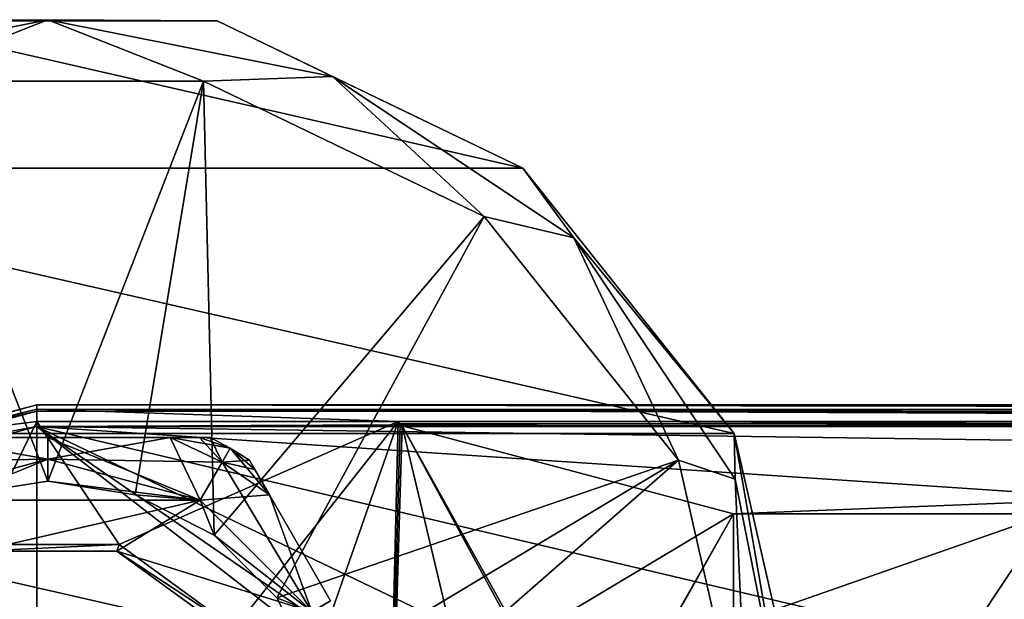
# Model space of a CAD drawing. Units: millimetres. Extents: x -110 to 110, y -88 to 34.
# Drawn here: x -76 to -31, y 8 to 34 of the extents above; entities that cross this region are included whole.
import ezdxf

# ---------------------------------------------------------------- set-up
doc = ezdxf.new("R2010")
doc.units = ezdxf.units.MM
doc.header["$LTSCALE"] = 65.185185
for name, color, linetype in [('1', 7, 'CONTINUOUS'), ('10', 7, 'CONTINUOUS'), ('13', 7, 'CONTINUOUS'), ('15', 7, 'CONTINUOUS'), ('16', 7, 'CONTINUOUS'), ('23', 7, 'CONTINUOUS'), ('24', 7, 'CONTINUOUS'), ('252', 7, 'CONTINUOUS'), ('254', 7, 'CONTINUOUS'), ('255', 7, 'CONTINUOUS'), ('260', 7, 'CONTINUOUS'), ('261', 7, 'CONTINUOUS'), ('262', 7, 'CONTINUOUS'), ('265', 7, 'CONTINUOUS'), ('266', 7, 'CONTINUOUS'), ('267', 7, 'CONTINUOUS'), ('268', 7, 'CONTINUOUS'), ('284', 7, 'CONTINUOUS'), ('288', 7, 'CONTINUOUS'), ('289', 7, 'CONTINUOUS'), ('291', 7, 'CONTINUOUS'), ('292', 7, 'CONTINUOUS'), ('31', 7, 'CONTINUOUS'), ('32', 7, 'CONTINUOUS'), ('6', 7, 'CONTINUOUS'), ('9', 7, 'CONTINUOUS')]:
    doc.layers.add(name, color=color, linetype=linetype)

msp = doc.modelspace()

# ---------------------------------------------------------------- linework, layer by layer
at = {"layer": '1', "linetype": 'Continuous'}
for points in [[(-75.5, 16.5, -23.026), (-83.75, 14.29, -23.08), (-75.5, 16.5, -1), (-75.5, 16.5, -23.026)], [(-75.5, 16.5, -1), (-83.75, 14.29, -23.08), (-83.75, 14.289, -1), (-75.5, 16.5, -1)]]:
    msp.add_3dface(points, dxfattribs=at)
at = {"layer": '10', "linetype": 'Continuous'}
for points in [[(-83.237, 13.43), (-75.5, -15.5), (-75.5, 15.5), (-83.237, 13.43)], [(75.5, 15.5), (-75.5, 15.5), (0, 14.45), (75.5, 15.5)], [(-35.512, -15.5), (-27.624, -17.441), (-75.5, 15.5), (-35.512, -15.5)], [(-75.5, 15.5), (-27.624, -17.441), (-23.75, -9.3), (-75.5, 15.5)], [(-75.5, -15.5), (-35.512, -15.5), (-75.5, 15.5), (-75.5, -15.5)], [(0, 14.45), (-75.5, 15.5), (-11.877, 11.266), (0, 14.45)], [(-11.877, 11.266), (-75.5, 15.5), (-20.566, 2.577), (-11.877, 11.266)], [(-20.566, 2.577), (-75.5, 15.5), (-23.75, -9.3), (-20.566, 2.577)], [(-83.237, -13.43), (-75.5, -15.5), (-83.237, 13.43), (-83.237, -13.43)]]:
    msp.add_3dface(points, dxfattribs=at)
at = {"layer": '13', "linetype": 'Continuous'}
for points in [[(-43.5, 6.429, -24.264), (-43.5, 11.5, -24.131), (-29, 11.5, -24.131), (-43.5, 6.429, -24.264)], [(-43.5, 6.429, -24.264), (-29, 11.5, -24.131), (-32.558, 6.155, -24.48), (-43.5, 6.429, -24.264)], [(-32.558, 6.155, -24.48), (-29, 11.5, -24.131), (-21.751, 5.868, -24.95), (-32.558, 6.155, -24.48)]]:
    msp.add_3dface(points, dxfattribs=at)
at = {"layer": '15', "linetype": 'Continuous'}
for points in [[(75.5, 16.5, -1), (-75.5, 16.5, -1), (-75.5, 16.207, -0.293), (75.5, 16.5, -1)], [(75.5, 16.207, -0.293), (75.5, 16.5, -1), (-75.5, 16.207, -0.293), (75.5, 16.207, -0.293)], [(-75.5, 15.5), (75.5, 15.5), (75.5, 16.207, -0.293), (-75.5, 15.5)], [(-75.5, 15.5), (75.5, 16.207, -0.293), (-75.5, 16.207, -0.293), (-75.5, 15.5)]]:
    msp.add_3dface(points, dxfattribs=at)
at = {"layer": '16', "linetype": 'Continuous'}
for points in [[(-75.5, 16.5, -1), (-83.75, 14.289, -1), (-75.5, 16.207, -0.293), (-75.5, 16.5, -1)], [(-75.5, 16.207, -0.293), (-83.75, 14.289, -1), (-83.604, 14.036, -0.293), (-75.5, 16.207, -0.293)], [(-75.5, 15.5), (-75.5, 16.207, -0.293), (-83.604, 14.036, -0.293), (-75.5, 15.5)], [(-83.237, 13.43), (-75.5, 15.5), (-83.604, 14.036, -0.293), (-83.237, 13.43)]]:
    msp.add_3dface(points, dxfattribs=at)
at = {"layer": '23', "linetype": 'Continuous'}
for points in [[(-75.5, 16.5, -23.026), (75.5, 16.5, -23.026), (75.5, 16.283, -23.648), (-75.5, 16.5, -23.026)], [(-75.5, 16.5, -23.026), (75.5, 16.283, -23.648), (-75.5, 16.299, -23.627), (-75.5, 16.5, -23.026)], [(-58.908, 15.726, -24), (-75.5, 15.726, -24), (-75.5, 16.299, -23.627), (-58.908, 15.726, -24)], [(58.908, 15.726, -24), (-58.908, 15.726, -24), (-75.5, 16.299, -23.627), (58.908, 15.726, -24)], [(75.499, 15.726, -24), (58.908, 15.726, -24), (-75.5, 16.299, -23.627), (75.499, 15.726, -24)], [(75.5, 16.283, -23.648), (75.499, 15.726, -24), (-75.5, 16.299, -23.627), (75.5, 16.283, -23.648)], [(-58.812, 15.627, -24), (-58.908, 15.726, -24), (58.812, 15.627, -24), (-58.812, 15.627, -24)], [(58.812, 15.627, -24), (-58.908, 15.726, -24), (58.908, 15.726, -24), (58.812, 15.627, -24)], [(58.715, 15.526, -24.026), (-58.715, 15.526, -24.026), (-58.812, 15.627, -24), (58.715, 15.526, -24.026)], [(58.715, 15.526, -24.026), (-58.812, 15.627, -24), (58.812, 15.627, -24), (58.715, 15.526, -24.026)]]:
    msp.add_3dface(points, dxfattribs=at)
at = {"layer": '24', "linetype": 'Continuous'}
for points in [[(-83.75, 14.29, -23.08), (-75.5, 16.5, -23.026), (-83.063, 14.436, -23.676), (-83.75, 14.29, -23.08)], [(-75.5, 16.5, -23.026), (-75.5, 16.299, -23.627), (-83.063, 14.436, -23.676), (-75.5, 16.5, -23.026)], [(-83.063, 14.436, -23.676), (-75.5, 16.299, -23.627), (-79.77, 15.194, -24), (-83.063, 14.436, -23.676)], [(-75.5, 16.299, -23.627), (-75.5, 15.726, -24), (-79.77, 15.194, -24), (-75.5, 16.299, -23.627)]]:
    msp.add_3dface(points, dxfattribs=at)
at = {"layer": '252', "linetype": 'Continuous'}
for points in [[(-78.278, 10.08, -24), (-71.722, 10.08, -24), (-78.178, 9.774, -25.2), (-78.278, 10.08, -24)], [(-78.178, 9.774, -25.2), (-71.722, 10.08, -24), (-71.822, 9.774, -25.2), (-78.178, 9.774, -25.2)], [(-71.722, 10.08, -24), (-66.426, 6.231, -24), (-71.822, 9.774, -25.2), (-71.722, 10.08, -24)], [(-71.822, 9.774, -25.2), (-66.426, 6.231, -24), (-66.686, 6.042, -25.2), (-71.822, 9.774, -25.2)]]:
    msp.add_3dface(points, dxfattribs=at)
at = {"layer": '254', "linetype": 'Continuous'}
for points in [[(-82, 12.124, -40.2), (-75, 14, -40.2), (-79.016, 12.363, -40.2), (-82, 12.124, -40.2)], [(-79.016, 12.363, -40.2), (-75, 14, -40.2), (-75, 13, -40.2), (-79.016, 12.363, -40.2)], [(-75, 14, -40.2), (-68, 12.124, -40.2), (-75, 13, -40.2), (-75, 14, -40.2)], [(-75, 13, -40.2), (-68, 12.124, -40.2), (-70.984, 12.363, -40.2), (-75, 13, -40.2)], [(-70.984, 12.363, -40.2), (-68, 12.124, -40.2), (-67.357, 10.516, -40.2), (-70.984, 12.363, -40.2)], [(-68, 12.124, -40.2), (-62.876, 7, -40.2), (-67.357, 10.516, -40.2), (-68, 12.124, -40.2)], [(-67.357, 10.516, -40.2), (-62.876, 7, -40.2), (-64.484, 7.643, -40.2), (-67.357, 10.516, -40.2)], [(-64.484, 7.643, -40.2), (-62.876, 7, -40.2), (-62.637, 4.016, -40.2), (-64.484, 7.643, -40.2)]]:
    msp.add_3dface(points, dxfattribs=at)
at = {"layer": '255', "linetype": 'Continuous'}
for points in [[(-75, 14, -25.2), (-82, 12.124, -25.2), (-68, 12.124, -25.2), (-75, 14, -25.2)], [(-82, 12.124, -25.2), (-78.178, 9.774, -25.2), (-68, 12.124, -25.2), (-82, 12.124, -25.2)], [(-78.178, 9.774, -25.2), (-71.822, 9.774, -25.2), (-68, 12.124, -25.2), (-78.178, 9.774, -25.2)], [(-68, 12.124, -25.2), (-71.822, 9.774, -25.2), (-62.876, 7, -25.2), (-68, 12.124, -25.2)], [(-71.822, 9.774, -25.2), (-66.686, 6.042, -25.2), (-62.876, 7, -25.2), (-71.822, 9.774, -25.2)]]:
    msp.add_3dface(points, dxfattribs=at)
at = {"layer": '260', "linetype": 'Continuous'}
for points in [[(-65.737, 13.955, -36.414), (-65.737, 13.955, -28.986), (-65.491, 13.53, -27.977), (-65.737, 13.955, -36.414)], [(-65.493, 13.534, -37.42), (-65.737, 13.955, -36.414), (-65.491, 13.53, -27.977), (-65.493, 13.534, -37.42)], [(-64.819, 12.366, -38.182), (-65.493, 13.534, -37.42), (-64.819, 12.366, -27.218), (-64.819, 12.366, -38.182)], [(-64.819, 12.366, -27.218), (-65.493, 13.534, -37.42), (-65.491, 13.53, -27.977), (-64.819, 12.366, -27.218)], [(-62.009, 7.5, -39.2), (-64.819, 12.366, -38.182), (-62.009, 7.5, -26.2), (-62.009, 7.5, -39.2)], [(-62.009, 7.5, -26.2), (-64.819, 12.366, -38.182), (-64.819, 12.366, -27.218), (-62.009, 7.5, -26.2)]]:
    msp.add_3dface(points, dxfattribs=at)
at = {"layer": '261', "linetype": 'Continuous'}
for points in [[(-75, 15, -39.2), (-80.619, 15, -38.182), (-75, 15, -26.2), (-75, 15, -39.2)], [(-75, 15, -26.2), (-80.619, 15, -38.182), (-80.619, 15, -27.218), (-75, 15, -26.2)], [(-69.381, 15, -38.182), (-75, 15, -39.2), (-69.381, 15, -27.218), (-69.381, 15, -38.182)], [(-69.381, 15, -27.218), (-75, 15, -39.2), (-75, 15, -26.2), (-69.381, 15, -27.218)], [(-68.033, 15, -37.42), (-69.381, 15, -38.182), (-68.037, 15, -27.977), (-68.033, 15, -37.42)], [(-68.037, 15, -27.977), (-69.381, 15, -38.182), (-69.381, 15, -27.218), (-68.037, 15, -27.977)], [(-67.546, 15, -28.986), (-68.033, 15, -37.42), (-68.037, 15, -27.977), (-67.546, 15, -28.986)], [(-67.546, 15, -36.414), (-68.033, 15, -37.42), (-67.546, 15, -28.986), (-67.546, 15, -36.414)]]:
    msp.add_3dface(points, dxfattribs=at)
at = {"layer": '262', "linetype": 'Continuous'}
for points in [[(-67.546, 15, -36.414), (-67.546, 15, -28.986), (-66.625, 14.506, -28.986), (-67.546, 15, -36.414)], [(-67.546, 15, -36.414), (-66.625, 14.506, -28.986), (-66.625, 14.506, -36.414), (-67.546, 15, -36.414)], [(-65.737, 13.955, -28.986), (-65.737, 13.955, -36.414), (-66.625, 14.506, -36.414), (-65.737, 13.955, -28.986)], [(-66.625, 14.506, -28.986), (-65.737, 13.955, -28.986), (-66.625, 14.506, -36.414), (-66.625, 14.506, -28.986)]]:
    msp.add_3dface(points, dxfattribs=at)
at = {"layer": '265', "linetype": 'Continuous'}
for points in [[(-75, 14, -25.2), (-80.619, 15, -27.218), (-83.009, 13.872, -27.218), (-75, 14, -25.2)], [(-75, 14, -25.2), (-75, 15, -26.2), (-80.619, 15, -27.218), (-75, 14, -25.2)], [(-75, 14, -25.2), (-68, 12.124, -25.2), (-75, 15, -26.2), (-75, 14, -25.2)], [(-68, 12.124, -25.2), (-69.381, 15, -27.218), (-75, 15, -26.2), (-68, 12.124, -25.2)], [(-69.381, 15, -27.218), (-68, 12.124, -25.2), (-66.991, 13.872, -27.218), (-69.381, 15, -27.218)], [(-82, 12.124, -25.2), (-75, 14, -25.2), (-83.009, 13.872, -27.218), (-82, 12.124, -25.2)], [(-68, 12.124, -25.2), (-62.876, 7, -25.2), (-66.991, 13.872, -27.218), (-68, 12.124, -25.2)], [(-62.876, 7, -25.2), (-64.819, 12.366, -27.218), (-66.991, 13.872, -27.218), (-62.876, 7, -25.2)], [(-62.876, 7, -25.2), (-62.009, 7.5, -26.2), (-64.819, 12.366, -27.218), (-62.876, 7, -25.2)]]:
    msp.add_3dface(points, dxfattribs=at)
at = {"layer": '266', "linetype": 'Continuous'}
for points in [[(-75, 14, -40.2), (-82, 12.124, -40.2), (-80.619, 15, -38.182), (-75, 14, -40.2)], [(-75, 14, -40.2), (-80.619, 15, -38.182), (-75, 15, -39.2), (-75, 14, -40.2)], [(-75, 14, -40.2), (-75, 15, -39.2), (-69.381, 15, -38.182), (-75, 14, -40.2)], [(-75, 14, -40.2), (-69.381, 15, -38.182), (-66.991, 13.872, -38.182), (-75, 14, -40.2)], [(-68, 12.124, -40.2), (-75, 14, -40.2), (-66.991, 13.872, -38.182), (-68, 12.124, -40.2)], [(-64.819, 12.366, -38.182), (-68, 12.124, -40.2), (-66.991, 13.872, -38.182), (-64.819, 12.366, -38.182)], [(-62.876, 7, -40.2), (-68, 12.124, -40.2), (-64.819, 12.366, -38.182), (-62.876, 7, -40.2)], [(-62.876, 7, -40.2), (-64.819, 12.366, -38.182), (-62.009, 7.5, -39.2), (-62.876, 7, -40.2)]]:
    msp.add_3dface(points, dxfattribs=at)
at = {"layer": '267', "linetype": 'Continuous'}
for points in [[(-69.381, 15, -38.182), (-68.033, 15, -37.42), (-66.625, 14.506, -36.414), (-69.381, 15, -38.182)], [(-69.381, 15, -38.182), (-66.625, 14.506, -36.414), (-66.991, 13.872, -38.182), (-69.381, 15, -38.182)], [(-68.033, 15, -37.42), (-67.546, 15, -36.414), (-66.625, 14.506, -36.414), (-68.033, 15, -37.42)], [(-66.625, 14.506, -36.414), (-65.737, 13.955, -36.414), (-66.991, 13.872, -38.182), (-66.625, 14.506, -36.414)], [(-65.737, 13.955, -36.414), (-65.493, 13.534, -37.42), (-66.991, 13.872, -38.182), (-65.737, 13.955, -36.414)], [(-65.493, 13.534, -37.42), (-64.819, 12.366, -38.182), (-66.991, 13.872, -38.182), (-65.493, 13.534, -37.42)]]:
    msp.add_3dface(points, dxfattribs=at)
at = {"layer": '268', "linetype": 'Continuous'}
for points in [[(-68.037, 15, -27.977), (-69.381, 15, -27.218), (-66.991, 13.872, -27.218), (-68.037, 15, -27.977)], [(-67.546, 15, -28.986), (-68.037, 15, -27.977), (-66.991, 13.872, -27.218), (-67.546, 15, -28.986)], [(-66.625, 14.506, -28.986), (-67.546, 15, -28.986), (-66.991, 13.872, -27.218), (-66.625, 14.506, -28.986)], [(-64.819, 12.366, -27.218), (-66.625, 14.506, -28.986), (-66.991, 13.872, -27.218), (-64.819, 12.366, -27.218)], [(-65.491, 13.53, -27.977), (-65.737, 13.955, -28.986), (-66.625, 14.506, -28.986), (-65.491, 13.53, -27.977)], [(-64.819, 12.366, -27.218), (-65.491, 13.53, -27.977), (-66.625, 14.506, -28.986), (-64.819, 12.366, -27.218)]]:
    msp.add_3dface(points, dxfattribs=at)
at = {"layer": '284', "linetype": 'Continuous'}
for points in [[(-79.016, 12.363, -40.2), (-75, 13, -40.2), (-79.017, 12.364, -42.296), (-79.016, 12.363, -40.2)], [(-79.017, 12.364, -42.296), (-75, 13, -40.2), (-75, 13, -42.296), (-79.017, 12.364, -42.296)], [(-75, 13, -40.2), (-70.984, 12.363, -40.2), (-75, 13, -42.296), (-75, 13, -40.2)], [(-75, 13, -42.296), (-70.984, 12.363, -40.2), (-70.983, 12.364, -42.296), (-75, 13, -42.296)], [(-70.984, 12.363, -40.2), (-67.357, 10.516, -40.2), (-70.983, 12.364, -42.296), (-70.984, 12.363, -40.2)], [(-70.983, 12.364, -42.296), (-67.357, 10.516, -40.2), (-67.359, 10.517, -42.296), (-70.983, 12.364, -42.296)], [(-67.357, 10.516, -40.2), (-64.484, 7.643, -40.2), (-67.359, 10.517, -42.296), (-67.357, 10.516, -40.2)], [(-67.359, 10.517, -42.296), (-64.484, 7.643, -40.2), (-64.483, 7.641, -42.296), (-67.359, 10.517, -42.296)], [(-64.484, 7.643, -40.2), (-62.637, 4.016, -40.2), (-64.483, 7.641, -42.296), (-64.484, 7.643, -40.2)], [(-64.483, 7.641, -42.296), (-62.637, 4.016, -40.2), (-62.636, 4.017, -42.296), (-64.483, 7.641, -42.296)]]:
    msp.add_3dface(points, dxfattribs=at)
at = {"layer": '288', "linetype": 'Continuous'}
for points in [[(-82.788, 34.123, -67.8), (-53.177, 27.364, -67.8), (-96.823, 27.364, -67.8), (-82.788, 34.123, -67.8)], [(-67.212, 34.123, -67.8), (-53.177, 27.364, -67.8), (-82.788, 34.123, -67.8), (-67.212, 34.123, -67.8)], [(-96.823, 27.364, -67.8), (-43.466, 15.186, -67.8), (-106.534, 15.186, -67.8), (-96.823, 27.364, -67.8)], [(-53.177, 27.364, -67.8), (-43.466, 15.186, -67.8), (-96.823, 27.364, -67.8), (-53.177, 27.364, -67.8)], [(-40, 0, -67.8), (-110, 0, -67.8), (-106.534, 15.186, -67.8), (-40, 0, -67.8)], [(-43.466, 15.186, -67.8), (-40, 0, -67.8), (-106.534, 15.186, -67.8), (-43.466, 15.186, -67.8)]]:
    msp.add_3dface(points, dxfattribs=at)
at = {"layer": '289', "linetype": 'Continuous'}
for points in [[(-67.212, 34.123, -67.8), (-82.788, 34.123, -67.8), (-67.212, 34.122, -46.296), (-67.212, 34.123, -67.8)], [(-67.212, 34.122, -46.296), (-82.788, 34.123, -67.8), (-82.788, 34.122, -46.296), (-67.212, 34.122, -46.296)], [(-53.177, 27.364, -67.8), (-67.212, 34.123, -67.8), (-53.178, 27.364, -46.296), (-53.177, 27.364, -67.8)], [(-53.178, 27.364, -46.296), (-67.212, 34.123, -67.8), (-67.212, 34.122, -46.296), (-53.178, 27.364, -46.296)], [(-43.466, 15.186, -46.296), (-53.177, 27.364, -67.8), (-53.178, 27.364, -46.296), (-43.466, 15.186, -46.296)], [(-43.466, 15.186, -67.8), (-53.177, 27.364, -67.8), (-43.466, 15.186, -46.296), (-43.466, 15.186, -67.8)], [(-40, 0, -67.8), (-43.466, 15.186, -67.8), (-40, 0, -46.296), (-40, 0, -67.8)], [(-40, 0, -46.296), (-43.466, 15.186, -67.8), (-43.466, 15.186, -46.296), (-40, 0, -46.296)]]:
    msp.add_3dface(points, dxfattribs=at)
at = {"layer": '291', "linetype": 'Continuous'}
for points in [[(-75, 34.176, -44.231), (-82.788, 34.122, -46.296), (-88.079, 31.575, -44.231), (-75, 34.176, -44.231)], [(-75, 34.176, -44.231), (-88.079, 31.575, -44.231), (-82.156, 31.351, -43.3), (-75, 34.176, -44.231)], [(-67.212, 34.122, -46.296), (-82.788, 34.122, -46.296), (-75, 34.176, -44.231), (-67.212, 34.122, -46.296)], [(-67.844, 31.351, -43.3), (-75, 34.176, -44.231), (-82.156, 31.351, -43.3), (-67.844, 31.351, -43.3)], [(-61.921, 31.575, -44.231), (-67.212, 34.122, -46.296), (-75, 34.176, -44.231), (-61.921, 31.575, -44.231)], [(-61.921, 31.575, -44.231), (-75, 34.176, -44.231), (-67.844, 31.351, -43.3), (-61.921, 31.575, -44.231)], [(-53.178, 27.364, -46.296), (-67.212, 34.122, -46.296), (-61.921, 31.575, -44.231), (-53.178, 27.364, -46.296)], [(-54.95, 25.141, -43.3), (-61.921, 31.575, -44.231), (-67.844, 31.351, -43.3), (-54.95, 25.141, -43.3)], [(-50.834, 24.166, -44.231), (-53.178, 27.364, -46.296), (-61.921, 31.575, -44.231), (-50.834, 24.166, -44.231)], [(-50.834, 24.166, -44.231), (-61.921, 31.575, -44.231), (-54.95, 25.141, -43.3), (-50.834, 24.166, -44.231)], [(-43.466, 15.186, -46.296), (-53.178, 27.364, -46.296), (-50.834, 24.166, -44.231), (-43.466, 15.186, -46.296)], [(-46.028, 13.952, -43.3), (-50.834, 24.166, -44.231), (-54.95, 25.141, -43.3), (-46.028, 13.952, -43.3)], [(-43.425, 13.079, -44.231), (-43.466, 15.186, -46.296), (-50.834, 24.166, -44.231), (-43.425, 13.079, -44.231)], [(-43.425, 13.079, -44.231), (-50.834, 24.166, -44.231), (-46.028, 13.952, -43.3), (-43.425, 13.079, -44.231)], [(-40, 0, -46.296), (-43.466, 15.186, -46.296), (-40.824, 0, -44.231), (-40, 0, -46.296)], [(-40.824, 0, -44.231), (-43.466, 15.186, -46.296), (-43.425, 13.079, -44.231), (-40.824, 0, -44.231)], [(-42.843, 0, -43.3), (-43.425, 13.079, -44.231), (-46.028, 13.952, -43.3), (-42.843, 0, -43.3)], [(-40.824, 0, -44.231), (-43.425, 13.079, -44.231), (-42.843, 0, -43.3), (-40.824, 0, -44.231)]]:
    msp.add_3dface(points, dxfattribs=at)
at = {"layer": '292', "linetype": 'Continuous'}
for points in [[(-79.017, 12.364, -42.296), (-75, 13, -42.296), (-82.156, 31.351, -43.3), (-79.017, 12.364, -42.296)], [(-75, 13, -42.296), (-67.844, 31.351, -43.3), (-82.156, 31.351, -43.3), (-75, 13, -42.296)], [(-75, 13, -42.296), (-70.983, 12.364, -42.296), (-67.844, 31.351, -43.3), (-75, 13, -42.296)], [(-70.983, 12.364, -42.296), (-67.359, 10.517, -42.296), (-67.844, 31.351, -43.3), (-70.983, 12.364, -42.296)], [(-67.359, 10.517, -42.296), (-54.95, 25.141, -43.3), (-67.844, 31.351, -43.3), (-67.359, 10.517, -42.296)], [(-67.359, 10.517, -42.296), (-64.483, 7.641, -42.296), (-54.95, 25.141, -43.3), (-67.359, 10.517, -42.296)], [(-64.483, 7.641, -42.296), (-46.028, 13.952, -43.3), (-54.95, 25.141, -43.3), (-64.483, 7.641, -42.296)], [(-64.483, 7.641, -42.296), (-62.636, 4.017, -42.296), (-46.028, 13.952, -43.3), (-64.483, 7.641, -42.296)], [(-62.636, 4.017, -42.296), (-62, 0, -42.296), (-46.028, 13.952, -43.3), (-62.636, 4.017, -42.296)], [(-62, 0, -42.296), (-42.843, 0, -43.3), (-46.028, 13.952, -43.3), (-62, 0, -42.296)]]:
    msp.add_3dface(points, dxfattribs=at)
at = {"layer": '31', "linetype": 'Continuous'}
for points in [[(-79.77, 15.194, -24), (-75.5, 15.726, -24), (-78.278, 10.08, -24), (-79.77, 15.194, -24)], [(-78.278, 10.08, -24), (-75.5, 15.726, -24), (-71.722, 10.08, -24), (-78.278, 10.08, -24)], [(-75.5, 15.726, -24), (-58.908, 15.726, -24), (-71.722, 10.08, -24), (-75.5, 15.726, -24)], [(-71.722, 10.08, -24), (-58.908, 15.726, -24), (-66.426, 6.231, -24), (-71.722, 10.08, -24)], [(-58.908, 15.726, -24), (-64.4, 0, -24), (-66.426, 6.231, -24), (-58.908, 15.726, -24)], [(-58.908, 15.726, -24), (-59.689, -16.487, -24), (-64.4, 0, -24), (-58.908, 15.726, -24)], [(-58.908, 15.726, -24), (-58.812, 15.627, -24), (-59.689, -16.487, -24), (-58.908, 15.726, -24)], [(-58.812, 15.627, -24), (-58.715, 15.526, -24.026), (-59.689, -16.487, -24), (-58.812, 15.627, -24)], [(-59.689, -16.487, -24), (-58.715, 15.526, -24.026), (-53.469, -6.531, -24), (-59.689, -16.487, -24)], [(-53.469, -6.531, -24), (-58.715, 15.526, -24.026), (-53.113, 5.214, -24), (-53.469, -6.531, -24)]]:
    msp.add_3dface(points, dxfattribs=at)
at = {"layer": '32', "linetype": 'Continuous'}
msp.add_3dface([(-58.715, 15.526, -24.026), (-53.228, 5.678, -24.283), (-53.113, 5.214, -24), (-58.715, 15.526, -24.026)], dxfattribs=at)
at = {"layer": '6', "linetype": 'Continuous'}
for points in [[(-75.5, 16.5, -23.026), (-75.5, 16.5, -1), (75.5, 16.5, -1), (-75.5, 16.5, -23.026)], [(-75.5, 16.5, -23.026), (75.5, 16.5, -1), (75.5, 16.5, -23.026), (-75.5, 16.5, -23.026)]]:
    msp.add_3dface(points, dxfattribs=at)
at = {"layer": '9', "linetype": 'Continuous'}
for points in [[(58.715, 15.526, -24.026), (-43.5, 11.5, -24.131), (-58.715, 15.526, -24.026), (58.715, 15.526, -24.026)], [(-58.715, 15.526, -24.026), (-43.5, 11.5, -24.131), (-53.228, 5.678, -24.283), (-58.715, 15.526, -24.026)], [(-29, 11.5, -24.131), (-43.5, 11.5, -24.131), (58.715, 15.526, -24.026), (-29, 11.5, -24.131)], [(-43.5, 6.429, -24.264), (-58.666, -15.474, -24.837), (-43.5, 11.5, -24.131), (-43.5, 6.429, -24.264)], [(-43.5, 11.5, -24.131), (-58.666, -15.474, -24.837), (-53.21, -5.609, -24.579), (-43.5, 11.5, -24.131)], [(-53.228, 5.678, -24.283), (-43.5, 11.5, -24.131), (-53.21, -5.609, -24.579), (-53.228, 5.678, -24.283)]]:
    msp.add_3dface(points, dxfattribs=at)

doc.saveas('drawing.dxf')
